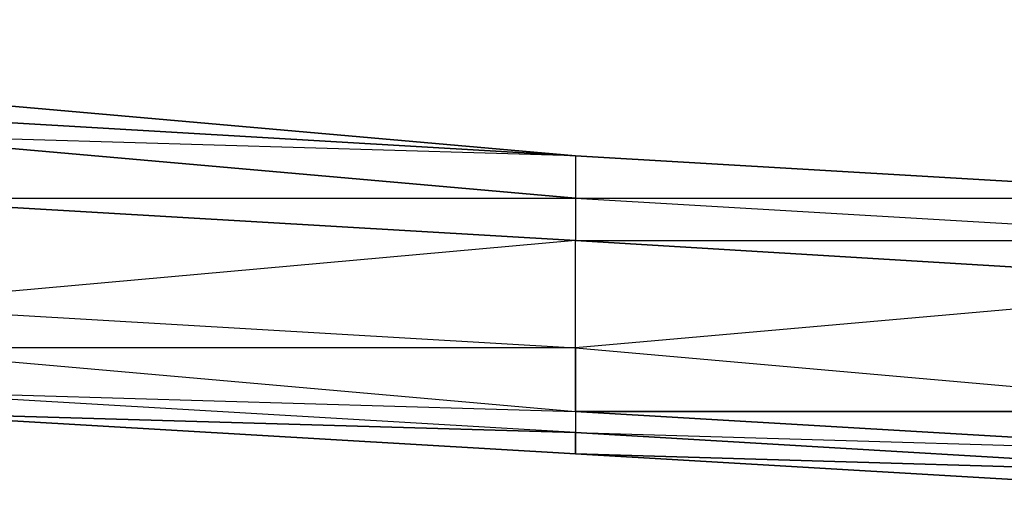
# Model space of a CAD drawing. Units: inches. Extents: x 0 to 30, y -28.1 to 0.
# Drawn here: x 7.2 to 9, y -27.9 to -27 of the extents above; entities that cross this region are included whole.
import ezdxf

# ---------------------------------------------------------------- set-up
doc = ezdxf.new("R2010")
doc.units = ezdxf.units.IN
doc.header["$MEASUREMENT"] = 0
doc.layers.get('0').update_dxf_attribs({"true_color": 0x57e0c6})

msp = doc.modelspace()

# ---------------------------------------------------------------- linework, layer by layer
at = {"color": 33}
for points in [[(8.2451, -27.2349), (6.905, -27.1168), (6.905, -27.1562), (5.5667, -27.0774), (6.905, -27.1168), (5.5667, -27.0381), (5.5667, -27.0774), (5.5667, -27.1168), (4.1872, -26.9594), (3.2425, -26.7626), (3.2425, -26.8413), (4.1872, -26.9594), (4.1872, -26.92)], [(8.2451, -27.2349), (6.905, -27.1168), (5.5667, -27.0381), (5.5667, -27.0774), (4.1872, -26.92), (4.1872, -26.9594), (5.5667, -27.0774)], [(8.2451, -27.2349), (6.905, -27.1562), (5.5667, -27.0774), (5.5667, -27.1168), (5.5667, -27.1955), (4.1872, -27.0774)], [(5.5667, -27.1955), (5.5667, -27.1168), (6.905, -27.1955), (5.5667, -27.1955), (6.905, -27.3136), (6.905, -27.1955), (8.2451, -27.3136), (9.5834, -27.3923), (9.5834, -27.3136)], [(5.5667, -27.1955), (6.905, -27.3136), (5.5667, -27.4317), (6.905, -27.5123), (6.905, -27.3136), (8.2451, -27.3923), (6.905, -27.5123), (8.2451, -27.591), (8.2451, -27.3923), (9.5834, -27.4729), (8.2451, -27.591), (9.5834, -27.7091), (9.5834, -27.4729), (10.9629, -27.5516), (12.3011, -27.591), (12.3011, -27.5123), (10.9629, -27.5516), (10.9629, -27.4729), (12.3011, -27.5123), (12.3011, -27.4729), (13.6413, -27.4729), (13.6413, -27.5516), (12.3011, -27.5123)], [(8.2451, -27.2349), (8.2451, -27.3136), (6.905, -27.1955)], [(8.2451, -27.2349), (6.905, -27.1955), (8.2451, -27.3136), (8.2451, -27.3923), (6.905, -27.5123), (8.2451, -27.591), (8.2451, -27.3923), (6.905, -27.3136), (8.2451, -27.3136)], [(6.905, -27.3136), (8.2451, -27.3136), (8.2451, -27.3923), (9.5834, -27.4729), (9.5834, -27.3923), (10.9629, -27.3923), (10.9629, -27.353), (9.5834, -27.3136), (8.2451, -27.2349), (8.2451, -27.3136), (8.2451, -27.3923), (9.5834, -27.3923)], [(8.2451, -27.3136), (9.5834, -27.3923), (9.5834, -27.3136), (8.2451, -27.2349)], [(9.5834, -27.8272), (8.2451, -27.7878), (6.905, -27.7091), (5.5667, -27.591), (5.5667, -27.5123), (6.905, -27.591), (5.5667, -27.591), (6.905, -27.6697), (6.905, -27.7091), (8.2451, -27.7484), (9.5834, -27.7878), (9.5834, -27.7091), (8.2451, -27.7091), (9.5834, -27.7878), (9.5834, -27.8272), (9.5834, -27.8665)], [(6.905, -27.591), (8.2451, -27.7091), (8.2451, -27.591), (8.2451, -27.7091), (9.5834, -27.7091), (9.5834, -27.7878), (8.2451, -27.7091), (8.2451, -27.7484), (9.5834, -27.7878), (9.5834, -27.8272), (8.2451, -27.7484), (8.2451, -27.7878), (6.905, -27.7091)], [(8.2451, -27.7878), (8.2451, -27.7484), (6.905, -27.7091)], [(8.2451, -27.7878), (9.5834, -27.8272), (8.2451, -27.7484)]]:
    msp.add_lwpolyline(points, dxfattribs=at)
for points in [[(6.905, -27.1955), (5.5667, -27.1168), (6.905, -27.1562), (8.2451, -27.2349)], [(6.905, -27.1168), (8.2451, -27.2349)], [(8.2451, -27.2349), (6.905, -27.1562)], [(9.5834, -27.3136), (8.2451, -27.2349)], [(8.2451, -27.2349), (9.5834, -27.3136), (10.9629, -27.353), (12.3011, -27.4317), (12.3011, -27.4729), (10.9629, -27.3923), (12.3011, -27.4317), (10.9629, -27.353), (9.5834, -27.3136)], [(8.2451, -27.3136), (9.5834, -27.3136), (8.2451, -27.2349)], [(8.2451, -27.3923), (9.5834, -27.3923), (9.5834, -27.4729), (8.2451, -27.591), (9.5834, -27.7091), (9.5834, -27.4729)], [(6.905, -27.591), (5.5667, -27.5123), (6.905, -27.5123), (8.2451, -27.591)], [(6.905, -27.6697), (6.905, -27.591), (8.2451, -27.7091), (8.2451, -27.7484)], [(6.905, -27.6697), (8.2451, -27.7091), (8.2451, -27.591), (6.905, -27.591), (8.2451, -27.7091), (8.2451, -27.7484)], [(8.2451, -27.7878), (6.905, -27.7091)], [(9.5834, -27.8272), (9.5834, -27.8665), (8.2451, -27.7878), (8.2451, -27.7484)], [(9.5834, -27.8665), (8.2451, -27.7878)]]:
    msp.add_lwpolyline(points, close=True, dxfattribs=at)

doc.saveas('drawing.dxf')
